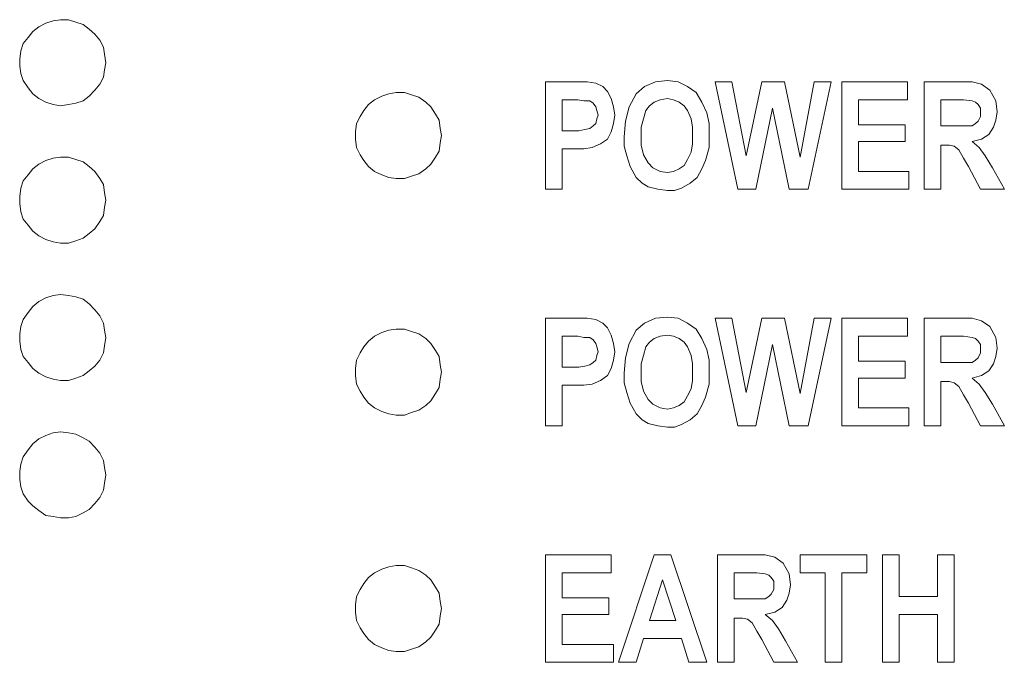
# Model space of a CAD drawing. Extents: x 158 to 434, y 172 to 461.
# Drawn here: x 271 to 287, y 340 to 350 of the extents above; entities that cross this region are included whole.
import ezdxf

# ---------------------------------------------------------------- set-up
doc = ezdxf.new("R2010")
doc.units = 0
doc.header["$MEASUREMENT"] = 0
doc.layers.add('Layer 1', color=7, linetype='Continuous', lineweight=0)

# ---------------------------------------------------------------- blocks, each defined once
blk = doc.blocks.new('Block_2')
at = {"layer": 'Layer 1', "color": 18, "lineweight": 5, "true_color": 0x000000}
for points, knots in [([(272.045, 349.353), (272.045, 349.353), (272.026, 349.489), (272.026, 349.489), (272.026, 349.489), (272.007, 349.605), (272.007, 349.605), (272.007, 349.605), (271.948, 349.721), (271.948, 349.721), (271.948, 349.721), (271.871, 349.818), (271.871, 349.818), (271.871, 349.818), (271.774, 349.896), (271.774, 349.896), (271.774, 349.896), (271.677, 349.973), (271.677, 349.973), (271.677, 349.973), (271.561, 350.012), (271.561, 350.012), (271.561, 350.012), (271.444, 350.051), (271.444, 350.051), (271.444, 350.051), (271.309, 350.051), (271.309, 350.051), (271.309, 350.051), (271.192, 350.031), (271.192, 350.031), (271.192, 350.031), (271.076, 349.993), (271.076, 349.993), (271.076, 349.993), (270.96, 349.935), (270.96, 349.935), (270.96, 349.935), (270.863, 349.857), (270.863, 349.857), (270.863, 349.857), (270.785, 349.76), (270.785, 349.76), (270.785, 349.76), (270.708, 349.663), (270.708, 349.663), (270.708, 349.663), (270.669, 349.547), (270.669, 349.547), (270.669, 349.547), (270.65, 349.411), (270.65, 349.411), (270.65, 349.411), (270.65, 349.295), (270.65, 349.295), (270.65, 349.295), (270.669, 349.179), (270.669, 349.179), (270.669, 349.179), (270.708, 349.062), (270.708, 349.062), (270.708, 349.062), (270.785, 348.946), (270.785, 348.946), (270.785, 348.946), (270.863, 348.849), (270.863, 348.849), (270.863, 348.849), (270.96, 348.771), (270.96, 348.771), (270.96, 348.771), (271.076, 348.713), (271.076, 348.713), (271.076, 348.713), (271.192, 348.674), (271.192, 348.674), (271.192, 348.674), (271.309, 348.655), (271.309, 348.655), (271.309, 348.655), (271.444, 348.674), (271.444, 348.674), (271.444, 348.674), (271.561, 348.694), (271.561, 348.694), (271.561, 348.694), (271.677, 348.733), (271.677, 348.733), (271.677, 348.733), (271.774, 348.81), (271.774, 348.81), (271.774, 348.81), (271.871, 348.907), (271.871, 348.907), (271.871, 348.907), (271.948, 349.004), (271.948, 349.004), (271.948, 349.004), (272.007, 349.12), (272.007, 349.12), (272.007, 349.12), (272.026, 349.237), (272.026, 349.237), (272.026, 349.237), (272.045, 349.353), (272.045, 349.353)], [0, 0, 0, 0, 1, 1, 1, 2, 2, 2, 3, 3, 3, 4, 4, 4, 5, 5, 5, 6, 6, 6, 7, 7, 7, 8, 8, 8, 9, 9, 9, 10, 10, 10, 11, 11, 11, 12, 12, 12, 13, 13, 13, 14, 14, 14, 15, 15, 15, 16, 16, 16, 17, 17, 17, 18, 18, 18, 19, 19, 19, 20, 20, 20, 21, 21, 21, 22, 22, 22, 23, 23, 23, 24, 24, 24, 25, 25, 25, 26, 26, 26, 27, 27, 27, 28, 28, 28, 29, 29, 29, 30, 30, 30, 31, 31, 31, 32, 32, 32, 33, 33, 33, 34, 34, 34, 35, 35, 35, 35]), ([(279.664, 349.043), (279.664, 349.043), (279.858, 349.043), (279.858, 349.043), (279.858, 349.043), (279.994, 349.023), (279.994, 349.023)], [0, 0, 0, 0, 1, 1, 1, 2, 2, 2, 2]), ([(280.459, 348.151), (280.459, 348.151), (280.478, 348.403), (280.478, 348.403), (280.478, 348.403), (280.536, 348.636), (280.536, 348.636), (280.536, 348.636), (280.653, 348.849), (280.653, 348.849), (280.653, 348.849), (280.788, 348.965), (280.788, 348.965), (280.788, 348.965), (280.963, 349.043), (280.963, 349.043), (280.963, 349.043), (281.157, 349.062), (281.157, 349.062)], [0, 0, 0, 0, 1, 1, 1, 2, 2, 2, 3, 3, 3, 4, 4, 4, 5, 5, 5, 6, 6, 6, 6]), ([(281.157, 349.062), (281.157, 349.062), (281.331, 349.043), (281.331, 349.043), (281.331, 349.043), (281.486, 348.965), (281.486, 348.965), (281.486, 348.965), (281.622, 348.868), (281.622, 348.868), (281.622, 348.868), (281.719, 348.713), (281.719, 348.713), (281.719, 348.713), (281.796, 348.539), (281.796, 348.539), (281.796, 348.539), (281.835, 348.364), (281.835, 348.364), (281.835, 348.364), (281.835, 348.17), (281.835, 348.17)], [0, 0, 0, 0, 1, 1, 1, 2, 2, 2, 3, 3, 3, 4, 4, 4, 5, 5, 5, 6, 6, 6, 7, 7, 7, 7]), ([(285.945, 349.043), (285.945, 349.043), (286.1, 349.043), (286.1, 349.043), (286.1, 349.043), (286.255, 349.004), (286.255, 349.004), (286.255, 349.004), (286.391, 348.907), (286.391, 348.907), (286.391, 348.907), (286.488, 348.733), (286.488, 348.733), (286.488, 348.733), (286.507, 348.558), (286.507, 348.558)], [0, 0, 0, 0, 1, 1, 1, 2, 2, 2, 3, 3, 3, 4, 4, 4, 5, 5, 5, 5]), ([(279.994, 349.023), (279.994, 349.023), (280.11, 348.965), (280.11, 348.965), (280.11, 348.965), (280.187, 348.888), (280.187, 348.888), (280.187, 348.888), (280.246, 348.771), (280.246, 348.771), (280.246, 348.771), (280.284, 348.636), (280.284, 348.636), (280.284, 348.636), (280.304, 348.5), (280.304, 348.5)], [0, 0, 0, 0, 1, 1, 1, 2, 2, 2, 3, 3, 3, 4, 4, 4, 5, 5, 5, 5]), ([(277.493, 348.17), (277.493, 348.17), (277.473, 348.287), (277.473, 348.287), (277.473, 348.287), (277.454, 348.422), (277.454, 348.422), (277.454, 348.422), (277.396, 348.519), (277.396, 348.519), (277.396, 348.519), (277.318, 348.636), (277.318, 348.636), (277.318, 348.636), (277.241, 348.713), (277.241, 348.713), (277.241, 348.713), (277.124, 348.791), (277.124, 348.791), (277.124, 348.791), (277.008, 348.83), (277.008, 348.83), (277.008, 348.83), (276.892, 348.868), (276.892, 348.868), (276.892, 348.868), (276.756, 348.868), (276.756, 348.868), (276.756, 348.868), (276.64, 348.849), (276.64, 348.849), (276.64, 348.849), (276.524, 348.81), (276.524, 348.81), (276.524, 348.81), (276.407, 348.752), (276.407, 348.752), (276.407, 348.752), (276.31, 348.674), (276.31, 348.674), (276.31, 348.674), (276.233, 348.578), (276.233, 348.578), (276.233, 348.578), (276.175, 348.481), (276.175, 348.481), (276.175, 348.481), (276.116, 348.364), (276.116, 348.364), (276.116, 348.364), (276.097, 348.229), (276.097, 348.229), (276.097, 348.229), (276.097, 348.112), (276.097, 348.112), (276.097, 348.112), (276.116, 347.977), (276.116, 347.977), (276.116, 347.977), (276.175, 347.86), (276.175, 347.86), (276.175, 347.86), (276.233, 347.763), (276.233, 347.763), (276.233, 347.763), (276.31, 347.666), (276.31, 347.666), (276.31, 347.666), (276.407, 347.589), (276.407, 347.589), (276.407, 347.589), (276.524, 347.531), (276.524, 347.531), (276.524, 347.531), (276.64, 347.492), (276.64, 347.492), (276.64, 347.492), (276.756, 347.473), (276.756, 347.473), (276.756, 347.473), (276.892, 347.473), (276.892, 347.473), (276.892, 347.473), (277.008, 347.511), (277.008, 347.511), (277.008, 347.511), (277.124, 347.55), (277.124, 347.55), (277.124, 347.55), (277.241, 347.628), (277.241, 347.628), (277.241, 347.628), (277.318, 347.705), (277.318, 347.705), (277.318, 347.705), (277.396, 347.822), (277.396, 347.822), (277.396, 347.822), (277.454, 347.918), (277.454, 347.918), (277.454, 347.918), (277.473, 348.054), (277.473, 348.054), (277.473, 348.054), (277.493, 348.17), (277.493, 348.17)], [0, 0, 0, 0, 1, 1, 1, 2, 2, 2, 3, 3, 3, 4, 4, 4, 5, 5, 5, 6, 6, 6, 7, 7, 7, 8, 8, 8, 9, 9, 9, 10, 10, 10, 11, 11, 11, 12, 12, 12, 13, 13, 13, 14, 14, 14, 15, 15, 15, 16, 16, 16, 17, 17, 17, 18, 18, 18, 19, 19, 19, 20, 20, 20, 21, 21, 21, 22, 22, 22, 23, 23, 23, 24, 24, 24, 25, 25, 25, 26, 26, 26, 27, 27, 27, 28, 28, 28, 29, 29, 29, 30, 30, 30, 31, 31, 31, 32, 32, 32, 33, 33, 33, 34, 34, 34, 35, 35, 35, 35]), ([(280.032, 348.5), (280.032, 348.5), (280.013, 348.578), (280.013, 348.578), (280.013, 348.578), (279.994, 348.636), (279.994, 348.636), (279.994, 348.636), (279.955, 348.694), (279.955, 348.694), (279.955, 348.694), (279.897, 348.733), (279.897, 348.733), (279.897, 348.733), (279.8, 348.733), (279.8, 348.733), (279.8, 348.733), (279.703, 348.752), (279.703, 348.752), (279.703, 348.752), (279.625, 348.752), (279.625, 348.752)], [0, 0, 0, 0, 1, 1, 1, 2, 2, 2, 3, 3, 3, 4, 4, 4, 5, 5, 5, 6, 6, 6, 7, 7, 7, 7]), ([(281.157, 348.771), (281.157, 348.771), (281.04, 348.752), (281.04, 348.752), (281.04, 348.752), (280.943, 348.713), (280.943, 348.713), (280.943, 348.713), (280.866, 348.655), (280.866, 348.655), (280.866, 348.655), (280.808, 348.578), (280.808, 348.578), (280.808, 348.578), (280.769, 348.442), (280.769, 348.442), (280.769, 348.442), (280.73, 348.306), (280.73, 348.306), (280.73, 348.306), (280.73, 348.17), (280.73, 348.17)], [0, 0, 0, 0, 1, 1, 1, 2, 2, 2, 3, 3, 3, 4, 4, 4, 5, 5, 5, 6, 6, 6, 7, 7, 7, 7]), ([(281.564, 348.17), (281.564, 348.17), (281.564, 348.306), (281.564, 348.306), (281.564, 348.306), (281.544, 348.442), (281.544, 348.442), (281.544, 348.442), (281.486, 348.578), (281.486, 348.578), (281.486, 348.578), (281.428, 348.655), (281.428, 348.655), (281.428, 348.655), (281.351, 348.713), (281.351, 348.713), (281.351, 348.713), (281.254, 348.752), (281.254, 348.752), (281.254, 348.752), (281.157, 348.771), (281.157, 348.771)], [0, 0, 0, 0, 1, 1, 1, 2, 2, 2, 3, 3, 3, 4, 4, 4, 5, 5, 5, 6, 6, 6, 7, 7, 7, 7]), ([(286.1, 348.733), (286.1, 348.733), (285.964, 348.752), (285.964, 348.752), (285.964, 348.752), (285.848, 348.752), (285.848, 348.752)], [0, 0, 0, 0, 1, 1, 1, 2, 2, 2, 2]), ([(286.236, 348.539), (286.236, 348.539), (286.236, 348.616), (286.236, 348.616), (286.236, 348.616), (286.197, 348.674), (286.197, 348.674), (286.197, 348.674), (286.158, 348.713), (286.158, 348.713), (286.158, 348.713), (286.1, 348.733), (286.1, 348.733)], [0, 0, 0, 0, 1, 1, 1, 2, 2, 2, 3, 3, 3, 4, 4, 4, 4]), ([(286.507, 348.558), (286.507, 348.558), (286.488, 348.422), (286.488, 348.422), (286.488, 348.422), (286.449, 348.306), (286.449, 348.306), (286.449, 348.306), (286.372, 348.19), (286.372, 348.19), (286.372, 348.19), (286.255, 348.112), (286.255, 348.112), (286.255, 348.112), (286.1, 348.074), (286.1, 348.074)], [0, 0, 0, 0, 1, 1, 1, 2, 2, 2, 3, 3, 3, 4, 4, 4, 5, 5, 5, 5]), ([(279.645, 348.248), (279.645, 348.248), (279.722, 348.248), (279.722, 348.248), (279.722, 348.248), (279.819, 348.267), (279.819, 348.267), (279.819, 348.267), (279.897, 348.287), (279.897, 348.287), (279.897, 348.287), (279.955, 348.326), (279.955, 348.326), (279.955, 348.326), (279.994, 348.364), (279.994, 348.364), (279.994, 348.364), (280.013, 348.442), (280.013, 348.442), (280.013, 348.442), (280.032, 348.5), (280.032, 348.5)], [0, 0, 0, 0, 1, 1, 1, 2, 2, 2, 3, 3, 3, 4, 4, 4, 5, 5, 5, 6, 6, 6, 7, 7, 7, 7]), ([(280.304, 348.5), (280.304, 348.5), (280.284, 348.364), (280.284, 348.364), (280.284, 348.364), (280.246, 348.229), (280.246, 348.229), (280.246, 348.229), (280.187, 348.112), (280.187, 348.112), (280.187, 348.112), (280.071, 348.035), (280.071, 348.035), (280.071, 348.035), (279.935, 347.977), (279.935, 347.977), (279.935, 347.977), (279.8, 347.957), (279.8, 347.957), (279.8, 347.957), (279.664, 347.957), (279.664, 347.957)], [0, 0, 0, 0, 1, 1, 1, 2, 2, 2, 3, 3, 3, 4, 4, 4, 5, 5, 5, 6, 6, 6, 7, 7, 7, 7]), ([(285.829, 348.326), (285.829, 348.326), (285.964, 348.326), (285.964, 348.326), (285.964, 348.326), (286.1, 348.326), (286.1, 348.326), (286.1, 348.326), (286.158, 348.364), (286.158, 348.364), (286.158, 348.364), (286.197, 348.403), (286.197, 348.403), (286.197, 348.403), (286.236, 348.481), (286.236, 348.481), (286.236, 348.481), (286.236, 348.539), (286.236, 348.539)], [0, 0, 0, 0, 1, 1, 1, 2, 2, 2, 3, 3, 3, 4, 4, 4, 5, 5, 5, 6, 6, 6, 6]), ([(280.653, 347.492), (280.653, 347.492), (280.556, 347.666), (280.556, 347.666), (280.556, 347.666), (280.498, 347.841), (280.498, 347.841), (280.498, 347.841), (280.459, 347.996), (280.459, 347.996), (280.459, 347.996), (280.459, 348.151), (280.459, 348.151)], [0, 0, 0, 0, 1, 1, 1, 2, 2, 2, 3, 3, 3, 4, 4, 4, 4]), ([(280.73, 348.17), (280.73, 348.17), (280.73, 348.015), (280.73, 348.015), (280.73, 348.015), (280.769, 347.86), (280.769, 347.86), (280.769, 347.86), (280.847, 347.725), (280.847, 347.725), (280.847, 347.725), (280.924, 347.647), (280.924, 347.647), (280.924, 347.647), (281.04, 347.589), (281.04, 347.589), (281.04, 347.589), (281.157, 347.569), (281.157, 347.569)], [0, 0, 0, 0, 1, 1, 1, 2, 2, 2, 3, 3, 3, 4, 4, 4, 5, 5, 5, 6, 6, 6, 6]), ([(281.157, 347.569), (281.157, 347.569), (281.254, 347.589), (281.254, 347.589), (281.254, 347.589), (281.351, 347.628), (281.351, 347.628), (281.351, 347.628), (281.428, 347.686), (281.428, 347.686), (281.428, 347.686), (281.486, 347.783), (281.486, 347.783), (281.486, 347.783), (281.544, 347.899), (281.544, 347.899), (281.544, 347.899), (281.564, 348.035), (281.564, 348.035), (281.564, 348.035), (281.564, 348.17), (281.564, 348.17)], [0, 0, 0, 0, 1, 1, 1, 2, 2, 2, 3, 3, 3, 4, 4, 4, 5, 5, 5, 6, 6, 6, 7, 7, 7, 7]), ([(281.835, 348.17), (281.835, 348.17), (281.835, 347.977), (281.835, 347.977), (281.835, 347.977), (281.777, 347.763), (281.777, 347.763), (281.777, 347.763), (281.719, 347.628), (281.719, 347.628), (281.719, 347.628), (281.641, 347.492), (281.641, 347.492)], [0, 0, 0, 0, 1, 1, 1, 2, 2, 2, 3, 3, 3, 4, 4, 4, 4]), ([(286.1, 348.074), (286.1, 348.074), (286.216, 347.977), (286.216, 347.977), (286.216, 347.977), (286.313, 347.841), (286.313, 347.841), (286.313, 347.841), (286.43, 347.647), (286.43, 347.647)], [0, 0, 0, 0, 1, 1, 1, 2, 2, 2, 3, 3, 3, 3]), ([(286.042, 347.666), (286.042, 347.666), (285.964, 347.802), (285.964, 347.802), (285.964, 347.802), (285.887, 347.938), (285.887, 347.938), (285.887, 347.938), (285.809, 347.996), (285.809, 347.996), (285.809, 347.996), (285.732, 348.015), (285.732, 348.015), (285.732, 348.015), (285.654, 348.015), (285.654, 348.015)], [0, 0, 0, 0, 1, 1, 1, 2, 2, 2, 3, 3, 3, 4, 4, 4, 5, 5, 5, 5]), ([(272.045, 347.124), (272.045, 347.124), (272.026, 347.24), (272.026, 347.24), (272.026, 347.24), (272.007, 347.376), (272.007, 347.376), (272.007, 347.376), (271.948, 347.473), (271.948, 347.473), (271.948, 347.473), (271.871, 347.589), (271.871, 347.589), (271.871, 347.589), (271.774, 347.666), (271.774, 347.666), (271.774, 347.666), (271.677, 347.744), (271.677, 347.744), (271.677, 347.744), (271.561, 347.783), (271.561, 347.783), (271.561, 347.783), (271.444, 347.822), (271.444, 347.822), (271.444, 347.822), (271.309, 347.822), (271.309, 347.822), (271.309, 347.822), (271.192, 347.802), (271.192, 347.802), (271.192, 347.802), (271.076, 347.763), (271.076, 347.763), (271.076, 347.763), (270.96, 347.705), (270.96, 347.705), (270.96, 347.705), (270.863, 347.628), (270.863, 347.628), (270.863, 347.628), (270.785, 347.531), (270.785, 347.531), (270.785, 347.531), (270.708, 347.434), (270.708, 347.434), (270.708, 347.434), (270.669, 347.317), (270.669, 347.317), (270.669, 347.317), (270.65, 347.182), (270.65, 347.182), (270.65, 347.182), (270.65, 347.065), (270.65, 347.065), (270.65, 347.065), (270.669, 346.93), (270.669, 346.93), (270.669, 346.93), (270.708, 346.813), (270.708, 346.813), (270.708, 346.813), (270.785, 346.717), (270.785, 346.717), (270.785, 346.717), (270.863, 346.62), (270.863, 346.62), (270.863, 346.62), (270.96, 346.542), (270.96, 346.542), (270.96, 346.542), (271.076, 346.484), (271.076, 346.484), (271.076, 346.484), (271.192, 346.445), (271.192, 346.445), (271.192, 346.445), (271.309, 346.426), (271.309, 346.426), (271.309, 346.426), (271.444, 346.426), (271.444, 346.426), (271.444, 346.426), (271.561, 346.464), (271.561, 346.464), (271.561, 346.464), (271.677, 346.503), (271.677, 346.503), (271.677, 346.503), (271.774, 346.581), (271.774, 346.581), (271.774, 346.581), (271.871, 346.658), (271.871, 346.658), (271.871, 346.658), (271.948, 346.775), (271.948, 346.775), (271.948, 346.775), (272.007, 346.872), (272.007, 346.872), (272.007, 346.872), (272.026, 347.007), (272.026, 347.007), (272.026, 347.007), (272.045, 347.124), (272.045, 347.124)], [0, 0, 0, 0, 1, 1, 1, 2, 2, 2, 3, 3, 3, 4, 4, 4, 5, 5, 5, 6, 6, 6, 7, 7, 7, 8, 8, 8, 9, 9, 9, 10, 10, 10, 11, 11, 11, 12, 12, 12, 13, 13, 13, 14, 14, 14, 15, 15, 15, 16, 16, 16, 17, 17, 17, 18, 18, 18, 19, 19, 19, 20, 20, 20, 21, 21, 21, 22, 22, 22, 23, 23, 23, 24, 24, 24, 25, 25, 25, 26, 26, 26, 27, 27, 27, 28, 28, 28, 29, 29, 29, 30, 30, 30, 31, 31, 31, 32, 32, 32, 33, 33, 33, 34, 34, 34, 35, 35, 35, 35]), ([(281.157, 347.279), (281.157, 347.279), (281.002, 347.298), (281.002, 347.298), (281.002, 347.298), (280.847, 347.337), (280.847, 347.337), (280.847, 347.337), (280.75, 347.395), (280.75, 347.395), (280.75, 347.395), (280.653, 347.492), (280.653, 347.492)], [0, 0, 0, 0, 1, 1, 1, 2, 2, 2, 3, 3, 3, 4, 4, 4, 4]), ([(281.641, 347.492), (281.641, 347.492), (281.525, 347.395), (281.525, 347.395), (281.525, 347.395), (281.389, 347.317), (281.389, 347.317), (281.389, 347.317), (281.273, 347.279), (281.273, 347.279), (281.273, 347.279), (281.157, 347.279), (281.157, 347.279)], [0, 0, 0, 0, 1, 1, 1, 2, 2, 2, 3, 3, 3, 4, 4, 4, 4]), ([(272.045, 344.894), (272.045, 344.894), (272.026, 345.011), (272.026, 345.011), (272.026, 345.011), (272.007, 345.127), (272.007, 345.127), (272.007, 345.127), (271.948, 345.243), (271.948, 345.243), (271.948, 345.243), (271.871, 345.34), (271.871, 345.34), (271.871, 345.34), (271.774, 345.437), (271.774, 345.437), (271.774, 345.437), (271.677, 345.515), (271.677, 345.515), (271.677, 345.515), (271.561, 345.553), (271.561, 345.553), (271.561, 345.553), (271.444, 345.573), (271.444, 345.573), (271.444, 345.573), (271.309, 345.592), (271.309, 345.592), (271.309, 345.592), (271.192, 345.573), (271.192, 345.573), (271.192, 345.573), (271.076, 345.534), (271.076, 345.534), (271.076, 345.534), (270.96, 345.476), (270.96, 345.476), (270.96, 345.476), (270.863, 345.398), (270.863, 345.398), (270.863, 345.398), (270.785, 345.301), (270.785, 345.301), (270.785, 345.301), (270.708, 345.185), (270.708, 345.185), (270.708, 345.185), (270.669, 345.069), (270.669, 345.069), (270.669, 345.069), (270.65, 344.952), (270.65, 344.952), (270.65, 344.952), (270.65, 344.836), (270.65, 344.836), (270.65, 344.836), (270.669, 344.7), (270.669, 344.7), (270.669, 344.7), (270.708, 344.584), (270.708, 344.584), (270.708, 344.584), (270.785, 344.487), (270.785, 344.487), (270.785, 344.487), (270.863, 344.39), (270.863, 344.39), (270.863, 344.39), (270.96, 344.313), (270.96, 344.313), (270.96, 344.313), (271.076, 344.255), (271.076, 344.255), (271.076, 344.255), (271.192, 344.216), (271.192, 344.216), (271.192, 344.216), (271.309, 344.196), (271.309, 344.196), (271.309, 344.196), (271.444, 344.196), (271.444, 344.196), (271.444, 344.196), (271.561, 344.235), (271.561, 344.235), (271.561, 344.235), (271.677, 344.274), (271.677, 344.274), (271.677, 344.274), (271.774, 344.351), (271.774, 344.351), (271.774, 344.351), (271.871, 344.429), (271.871, 344.429), (271.871, 344.429), (271.948, 344.526), (271.948, 344.526), (271.948, 344.526), (272.007, 344.642), (272.007, 344.642), (272.007, 344.642), (272.026, 344.759), (272.026, 344.759), (272.026, 344.759), (272.045, 344.894), (272.045, 344.894)], [0, 0, 0, 0, 1, 1, 1, 2, 2, 2, 3, 3, 3, 4, 4, 4, 5, 5, 5, 6, 6, 6, 7, 7, 7, 8, 8, 8, 9, 9, 9, 10, 10, 10, 11, 11, 11, 12, 12, 12, 13, 13, 13, 14, 14, 14, 15, 15, 15, 16, 16, 16, 17, 17, 17, 18, 18, 18, 19, 19, 19, 20, 20, 20, 21, 21, 21, 22, 22, 22, 23, 23, 23, 24, 24, 24, 25, 25, 25, 26, 26, 26, 27, 27, 27, 28, 28, 28, 29, 29, 29, 30, 30, 30, 31, 31, 31, 32, 32, 32, 33, 33, 33, 34, 34, 34, 35, 35, 35, 35]), ([(279.664, 345.204), (279.664, 345.204), (279.858, 345.204), (279.858, 345.204), (279.858, 345.204), (279.994, 345.185), (279.994, 345.185)], [0, 0, 0, 0, 1, 1, 1, 2, 2, 2, 2]), ([(280.459, 344.313), (280.459, 344.313), (280.478, 344.565), (280.478, 344.565), (280.478, 344.565), (280.536, 344.797), (280.536, 344.797), (280.536, 344.797), (280.653, 345.011), (280.653, 345.011), (280.653, 345.011), (280.788, 345.127), (280.788, 345.127), (280.788, 345.127), (280.963, 345.204), (280.963, 345.204), (280.963, 345.204), (281.157, 345.224), (281.157, 345.224)], [0, 0, 0, 0, 1, 1, 1, 2, 2, 2, 3, 3, 3, 4, 4, 4, 5, 5, 5, 6, 6, 6, 6]), ([(281.157, 345.224), (281.157, 345.224), (281.331, 345.204), (281.331, 345.204), (281.331, 345.204), (281.486, 345.127), (281.486, 345.127), (281.486, 345.127), (281.622, 345.03), (281.622, 345.03), (281.622, 345.03), (281.719, 344.875), (281.719, 344.875), (281.719, 344.875), (281.796, 344.7), (281.796, 344.7), (281.796, 344.7), (281.835, 344.526), (281.835, 344.526), (281.835, 344.526), (281.835, 344.332), (281.835, 344.332)], [0, 0, 0, 0, 1, 1, 1, 2, 2, 2, 3, 3, 3, 4, 4, 4, 5, 5, 5, 6, 6, 6, 7, 7, 7, 7]), ([(285.945, 345.204), (285.945, 345.204), (286.1, 345.204), (286.1, 345.204), (286.1, 345.204), (286.255, 345.166), (286.255, 345.166), (286.255, 345.166), (286.391, 345.069), (286.391, 345.069), (286.391, 345.069), (286.488, 344.894), (286.488, 344.894), (286.488, 344.894), (286.507, 344.72), (286.507, 344.72)], [0, 0, 0, 0, 1, 1, 1, 2, 2, 2, 3, 3, 3, 4, 4, 4, 5, 5, 5, 5]), ([(279.994, 345.185), (279.994, 345.185), (280.11, 345.127), (280.11, 345.127), (280.11, 345.127), (280.187, 345.049), (280.187, 345.049), (280.187, 345.049), (280.246, 344.933), (280.246, 344.933), (280.246, 344.933), (280.284, 344.797), (280.284, 344.797), (280.284, 344.797), (280.304, 344.662), (280.304, 344.662)], [0, 0, 0, 0, 1, 1, 1, 2, 2, 2, 3, 3, 3, 4, 4, 4, 5, 5, 5, 5]), ([(277.493, 344.332), (277.493, 344.332), (277.473, 344.448), (277.473, 344.448), (277.473, 344.448), (277.454, 344.584), (277.454, 344.584), (277.454, 344.584), (277.396, 344.681), (277.396, 344.681), (277.396, 344.681), (277.318, 344.797), (277.318, 344.797), (277.318, 344.797), (277.241, 344.875), (277.241, 344.875), (277.241, 344.875), (277.124, 344.952), (277.124, 344.952), (277.124, 344.952), (277.008, 344.991), (277.008, 344.991), (277.008, 344.991), (276.892, 345.03), (276.892, 345.03), (276.892, 345.03), (276.756, 345.03), (276.756, 345.03), (276.756, 345.03), (276.64, 345.011), (276.64, 345.011), (276.64, 345.011), (276.524, 344.972), (276.524, 344.972), (276.524, 344.972), (276.407, 344.914), (276.407, 344.914), (276.407, 344.914), (276.31, 344.836), (276.31, 344.836), (276.31, 344.836), (276.233, 344.739), (276.233, 344.739), (276.233, 344.739), (276.175, 344.642), (276.175, 344.642), (276.175, 344.642), (276.116, 344.526), (276.116, 344.526), (276.116, 344.526), (276.097, 344.39), (276.097, 344.39), (276.097, 344.39), (276.097, 344.274), (276.097, 344.274), (276.097, 344.274), (276.116, 344.138), (276.116, 344.138), (276.116, 344.138), (276.175, 344.022), (276.175, 344.022), (276.175, 344.022), (276.233, 343.925), (276.233, 343.925), (276.233, 343.925), (276.31, 343.828), (276.31, 343.828), (276.31, 343.828), (276.407, 343.75), (276.407, 343.75), (276.407, 343.75), (276.524, 343.692), (276.524, 343.692), (276.524, 343.692), (276.64, 343.654), (276.64, 343.654), (276.64, 343.654), (276.756, 343.634), (276.756, 343.634), (276.756, 343.634), (276.892, 343.634), (276.892, 343.634), (276.892, 343.634), (277.008, 343.673), (277.008, 343.673), (277.008, 343.673), (277.124, 343.712), (277.124, 343.712), (277.124, 343.712), (277.241, 343.789), (277.241, 343.789), (277.241, 343.789), (277.318, 343.867), (277.318, 343.867), (277.318, 343.867), (277.396, 343.983), (277.396, 343.983), (277.396, 343.983), (277.454, 344.08), (277.454, 344.08), (277.454, 344.08), (277.473, 344.216), (277.473, 344.216), (277.473, 344.216), (277.493, 344.332), (277.493, 344.332)], [0, 0, 0, 0, 1, 1, 1, 2, 2, 2, 3, 3, 3, 4, 4, 4, 5, 5, 5, 6, 6, 6, 7, 7, 7, 8, 8, 8, 9, 9, 9, 10, 10, 10, 11, 11, 11, 12, 12, 12, 13, 13, 13, 14, 14, 14, 15, 15, 15, 16, 16, 16, 17, 17, 17, 18, 18, 18, 19, 19, 19, 20, 20, 20, 21, 21, 21, 22, 22, 22, 23, 23, 23, 24, 24, 24, 25, 25, 25, 26, 26, 26, 27, 27, 27, 28, 28, 28, 29, 29, 29, 30, 30, 30, 31, 31, 31, 32, 32, 32, 33, 33, 33, 34, 34, 34, 35, 35, 35, 35]), ([(280.032, 344.662), (280.032, 344.662), (280.013, 344.739), (280.013, 344.739), (280.013, 344.739), (279.994, 344.797), (279.994, 344.797), (279.994, 344.797), (279.955, 344.855), (279.955, 344.855), (279.955, 344.855), (279.897, 344.894), (279.897, 344.894), (279.897, 344.894), (279.8, 344.894), (279.8, 344.894), (279.8, 344.894), (279.703, 344.914), (279.703, 344.914), (279.703, 344.914), (279.625, 344.914), (279.625, 344.914)], [0, 0, 0, 0, 1, 1, 1, 2, 2, 2, 3, 3, 3, 4, 4, 4, 5, 5, 5, 6, 6, 6, 7, 7, 7, 7]), ([(281.157, 344.933), (281.157, 344.933), (281.04, 344.914), (281.04, 344.914), (281.04, 344.914), (280.943, 344.875), (280.943, 344.875), (280.943, 344.875), (280.866, 344.817), (280.866, 344.817), (280.866, 344.817), (280.808, 344.739), (280.808, 344.739), (280.808, 344.739), (280.769, 344.603), (280.769, 344.603), (280.769, 344.603), (280.73, 344.468), (280.73, 344.468), (280.73, 344.468), (280.73, 344.332), (280.73, 344.332)], [0, 0, 0, 0, 1, 1, 1, 2, 2, 2, 3, 3, 3, 4, 4, 4, 5, 5, 5, 6, 6, 6, 7, 7, 7, 7]), ([(281.564, 344.332), (281.564, 344.332), (281.564, 344.468), (281.564, 344.468), (281.564, 344.468), (281.544, 344.603), (281.544, 344.603), (281.544, 344.603), (281.486, 344.739), (281.486, 344.739), (281.486, 344.739), (281.428, 344.817), (281.428, 344.817), (281.428, 344.817), (281.351, 344.875), (281.351, 344.875), (281.351, 344.875), (281.254, 344.914), (281.254, 344.914), (281.254, 344.914), (281.157, 344.933), (281.157, 344.933)], [0, 0, 0, 0, 1, 1, 1, 2, 2, 2, 3, 3, 3, 4, 4, 4, 5, 5, 5, 6, 6, 6, 7, 7, 7, 7]), ([(286.1, 344.894), (286.1, 344.894), (285.964, 344.914), (285.964, 344.914), (285.964, 344.914), (285.848, 344.914), (285.848, 344.914)], [0, 0, 0, 0, 1, 1, 1, 2, 2, 2, 2]), ([(286.236, 344.7), (286.236, 344.7), (286.236, 344.778), (286.236, 344.778), (286.236, 344.778), (286.197, 344.836), (286.197, 344.836), (286.197, 344.836), (286.158, 344.875), (286.158, 344.875), (286.158, 344.875), (286.1, 344.894), (286.1, 344.894)], [0, 0, 0, 0, 1, 1, 1, 2, 2, 2, 3, 3, 3, 4, 4, 4, 4]), ([(286.507, 344.72), (286.507, 344.72), (286.488, 344.584), (286.488, 344.584), (286.488, 344.584), (286.449, 344.468), (286.449, 344.468), (286.449, 344.468), (286.372, 344.351), (286.372, 344.351), (286.372, 344.351), (286.255, 344.274), (286.255, 344.274), (286.255, 344.274), (286.1, 344.235), (286.1, 344.235)], [0, 0, 0, 0, 1, 1, 1, 2, 2, 2, 3, 3, 3, 4, 4, 4, 5, 5, 5, 5]), ([(279.645, 344.41), (279.645, 344.41), (279.722, 344.41), (279.722, 344.41), (279.722, 344.41), (279.819, 344.429), (279.819, 344.429), (279.819, 344.429), (279.897, 344.448), (279.897, 344.448), (279.897, 344.448), (279.955, 344.487), (279.955, 344.487), (279.955, 344.487), (279.994, 344.526), (279.994, 344.526), (279.994, 344.526), (280.013, 344.603), (280.013, 344.603), (280.013, 344.603), (280.032, 344.662), (280.032, 344.662)], [0, 0, 0, 0, 1, 1, 1, 2, 2, 2, 3, 3, 3, 4, 4, 4, 5, 5, 5, 6, 6, 6, 7, 7, 7, 7]), ([(280.304, 344.662), (280.304, 344.662), (280.284, 344.526), (280.284, 344.526), (280.284, 344.526), (280.246, 344.39), (280.246, 344.39), (280.246, 344.39), (280.187, 344.274), (280.187, 344.274), (280.187, 344.274), (280.071, 344.196), (280.071, 344.196), (280.071, 344.196), (279.935, 344.138), (279.935, 344.138), (279.935, 344.138), (279.8, 344.119), (279.8, 344.119), (279.8, 344.119), (279.664, 344.119), (279.664, 344.119)], [0, 0, 0, 0, 1, 1, 1, 2, 2, 2, 3, 3, 3, 4, 4, 4, 5, 5, 5, 6, 6, 6, 7, 7, 7, 7]), ([(285.829, 344.487), (285.829, 344.487), (285.964, 344.487), (285.964, 344.487), (285.964, 344.487), (286.1, 344.487), (286.1, 344.487), (286.1, 344.487), (286.158, 344.526), (286.158, 344.526), (286.158, 344.526), (286.197, 344.565), (286.197, 344.565), (286.197, 344.565), (286.236, 344.642), (286.236, 344.642), (286.236, 344.642), (286.236, 344.7), (286.236, 344.7)], [0, 0, 0, 0, 1, 1, 1, 2, 2, 2, 3, 3, 3, 4, 4, 4, 5, 5, 5, 6, 6, 6, 6]), ([(280.653, 343.654), (280.653, 343.654), (280.556, 343.828), (280.556, 343.828), (280.556, 343.828), (280.498, 344.002), (280.498, 344.002), (280.498, 344.002), (280.459, 344.158), (280.459, 344.158), (280.459, 344.158), (280.459, 344.313), (280.459, 344.313)], [0, 0, 0, 0, 1, 1, 1, 2, 2, 2, 3, 3, 3, 4, 4, 4, 4]), ([(280.73, 344.332), (280.73, 344.332), (280.73, 344.177), (280.73, 344.177), (280.73, 344.177), (280.769, 344.022), (280.769, 344.022), (280.769, 344.022), (280.847, 343.886), (280.847, 343.886), (280.847, 343.886), (280.924, 343.809), (280.924, 343.809), (280.924, 343.809), (281.04, 343.75), (281.04, 343.75), (281.04, 343.75), (281.157, 343.731), (281.157, 343.731)], [0, 0, 0, 0, 1, 1, 1, 2, 2, 2, 3, 3, 3, 4, 4, 4, 5, 5, 5, 6, 6, 6, 6]), ([(281.157, 343.731), (281.157, 343.731), (281.254, 343.75), (281.254, 343.75), (281.254, 343.75), (281.351, 343.789), (281.351, 343.789), (281.351, 343.789), (281.428, 343.847), (281.428, 343.847), (281.428, 343.847), (281.486, 343.944), (281.486, 343.944), (281.486, 343.944), (281.544, 344.061), (281.544, 344.061), (281.544, 344.061), (281.564, 344.196), (281.564, 344.196), (281.564, 344.196), (281.564, 344.332), (281.564, 344.332)], [0, 0, 0, 0, 1, 1, 1, 2, 2, 2, 3, 3, 3, 4, 4, 4, 5, 5, 5, 6, 6, 6, 7, 7, 7, 7]), ([(281.835, 344.332), (281.835, 344.332), (281.835, 344.138), (281.835, 344.138), (281.835, 344.138), (281.777, 343.925), (281.777, 343.925), (281.777, 343.925), (281.719, 343.789), (281.719, 343.789), (281.719, 343.789), (281.641, 343.654), (281.641, 343.654)], [0, 0, 0, 0, 1, 1, 1, 2, 2, 2, 3, 3, 3, 4, 4, 4, 4]), ([(286.042, 343.828), (286.042, 343.828), (285.964, 343.964), (285.964, 343.964), (285.964, 343.964), (285.887, 344.099), (285.887, 344.099), (285.887, 344.099), (285.809, 344.158), (285.809, 344.158), (285.809, 344.158), (285.732, 344.177), (285.732, 344.177), (285.732, 344.177), (285.654, 344.177), (285.654, 344.177)], [0, 0, 0, 0, 1, 1, 1, 2, 2, 2, 3, 3, 3, 4, 4, 4, 5, 5, 5, 5]), ([(286.1, 344.235), (286.1, 344.235), (286.216, 344.138), (286.216, 344.138), (286.216, 344.138), (286.313, 344.002), (286.313, 344.002), (286.313, 344.002), (286.43, 343.809), (286.43, 343.809)], [0, 0, 0, 0, 1, 1, 1, 2, 2, 2, 3, 3, 3, 3]), ([(281.157, 343.44), (281.157, 343.44), (281.002, 343.46), (281.002, 343.46), (281.002, 343.46), (280.847, 343.498), (280.847, 343.498), (280.847, 343.498), (280.75, 343.557), (280.75, 343.557), (280.75, 343.557), (280.653, 343.654), (280.653, 343.654)], [0, 0, 0, 0, 1, 1, 1, 2, 2, 2, 3, 3, 3, 4, 4, 4, 4]), ([(281.641, 343.654), (281.641, 343.654), (281.525, 343.557), (281.525, 343.557), (281.525, 343.557), (281.389, 343.479), (281.389, 343.479), (281.389, 343.479), (281.273, 343.44), (281.273, 343.44), (281.273, 343.44), (281.157, 343.44), (281.157, 343.44)], [0, 0, 0, 0, 1, 1, 1, 2, 2, 2, 3, 3, 3, 4, 4, 4, 4]), ([(272.045, 342.665), (272.045, 342.665), (272.026, 342.781), (272.026, 342.781), (272.026, 342.781), (272.007, 342.897), (272.007, 342.897), (272.007, 342.897), (271.948, 343.014), (271.948, 343.014), (271.948, 343.014), (271.871, 343.111), (271.871, 343.111), (271.871, 343.111), (271.774, 343.208), (271.774, 343.208), (271.774, 343.208), (271.677, 343.266), (271.677, 343.266), (271.677, 343.266), (271.561, 343.324), (271.561, 343.324), (271.561, 343.324), (271.444, 343.343), (271.444, 343.343), (271.444, 343.343), (271.309, 343.363), (271.309, 343.363), (271.309, 343.363), (271.192, 343.343), (271.192, 343.343), (271.192, 343.343), (271.076, 343.305), (271.076, 343.305), (271.076, 343.305), (270.96, 343.246), (270.96, 343.246), (270.96, 343.246), (270.863, 343.169), (270.863, 343.169), (270.863, 343.169), (270.785, 343.072), (270.785, 343.072), (270.785, 343.072), (270.708, 342.956), (270.708, 342.956), (270.708, 342.956), (270.669, 342.839), (270.669, 342.839), (270.669, 342.839), (270.65, 342.723), (270.65, 342.723), (270.65, 342.723), (270.65, 342.587), (270.65, 342.587), (270.65, 342.587), (270.669, 342.471), (270.669, 342.471), (270.669, 342.471), (270.708, 342.355), (270.708, 342.355), (270.708, 342.355), (270.785, 342.238), (270.785, 342.238), (270.785, 342.238), (270.863, 342.161), (270.863, 342.161), (270.863, 342.161), (270.96, 342.083), (270.96, 342.083), (270.96, 342.083), (271.076, 342.006), (271.076, 342.006), (271.076, 342.006), (271.192, 341.986), (271.192, 341.986), (271.192, 341.986), (271.309, 341.967), (271.309, 341.967), (271.309, 341.967), (271.444, 341.967), (271.444, 341.967), (271.444, 341.967), (271.561, 341.986), (271.561, 341.986), (271.561, 341.986), (271.677, 342.045), (271.677, 342.045), (271.677, 342.045), (271.774, 342.103), (271.774, 342.103), (271.774, 342.103), (271.871, 342.2), (271.871, 342.2), (271.871, 342.2), (271.948, 342.297), (271.948, 342.297), (271.948, 342.297), (272.007, 342.413), (272.007, 342.413), (272.007, 342.413), (272.026, 342.529), (272.026, 342.529), (272.026, 342.529), (272.045, 342.665), (272.045, 342.665)], [0, 0, 0, 0, 1, 1, 1, 2, 2, 2, 3, 3, 3, 4, 4, 4, 5, 5, 5, 6, 6, 6, 7, 7, 7, 8, 8, 8, 9, 9, 9, 10, 10, 10, 11, 11, 11, 12, 12, 12, 13, 13, 13, 14, 14, 14, 15, 15, 15, 16, 16, 16, 17, 17, 17, 18, 18, 18, 19, 19, 19, 20, 20, 20, 21, 21, 21, 22, 22, 22, 23, 23, 23, 24, 24, 24, 25, 25, 25, 26, 26, 26, 27, 27, 27, 28, 28, 28, 29, 29, 29, 30, 30, 30, 31, 31, 31, 32, 32, 32, 33, 33, 33, 34, 34, 34, 35, 35, 35, 35]), ([(282.591, 341.366), (282.591, 341.366), (282.746, 341.366), (282.746, 341.366), (282.746, 341.366), (282.901, 341.327), (282.901, 341.327), (282.901, 341.327), (283.037, 341.23), (283.037, 341.23), (283.037, 341.23), (283.134, 341.056), (283.134, 341.056), (283.134, 341.056), (283.153, 340.881), (283.153, 340.881)], [0, 0, 0, 0, 1, 1, 1, 2, 2, 2, 3, 3, 3, 4, 4, 4, 5, 5, 5, 5]), ([(277.493, 340.494), (277.493, 340.494), (277.473, 340.61), (277.473, 340.61), (277.473, 340.61), (277.454, 340.746), (277.454, 340.746), (277.454, 340.746), (277.396, 340.843), (277.396, 340.843), (277.396, 340.843), (277.318, 340.959), (277.318, 340.959), (277.318, 340.959), (277.241, 341.036), (277.241, 341.036), (277.241, 341.036), (277.124, 341.114), (277.124, 341.114), (277.124, 341.114), (277.008, 341.153), (277.008, 341.153), (277.008, 341.153), (276.892, 341.192), (276.892, 341.192), (276.892, 341.192), (276.756, 341.192), (276.756, 341.192), (276.756, 341.192), (276.64, 341.172), (276.64, 341.172), (276.64, 341.172), (276.524, 341.133), (276.524, 341.133), (276.524, 341.133), (276.407, 341.075), (276.407, 341.075), (276.407, 341.075), (276.31, 340.998), (276.31, 340.998), (276.31, 340.998), (276.233, 340.901), (276.233, 340.901), (276.233, 340.901), (276.175, 340.804), (276.175, 340.804), (276.175, 340.804), (276.116, 340.687), (276.116, 340.687), (276.116, 340.687), (276.097, 340.552), (276.097, 340.552), (276.097, 340.552), (276.097, 340.435), (276.097, 340.435), (276.097, 340.435), (276.116, 340.3), (276.116, 340.3), (276.116, 340.3), (276.175, 340.183), (276.175, 340.183), (276.175, 340.183), (276.233, 340.087), (276.233, 340.087), (276.233, 340.087), (276.31, 339.99), (276.31, 339.99), (276.31, 339.99), (276.407, 339.912), (276.407, 339.912), (276.407, 339.912), (276.524, 339.854), (276.524, 339.854), (276.524, 339.854), (276.64, 339.815), (276.64, 339.815), (276.64, 339.815), (276.756, 339.796), (276.756, 339.796), (276.756, 339.796), (276.892, 339.796), (276.892, 339.796), (276.892, 339.796), (277.008, 339.835), (277.008, 339.835), (277.008, 339.835), (277.124, 339.873), (277.124, 339.873), (277.124, 339.873), (277.241, 339.951), (277.241, 339.951), (277.241, 339.951), (277.318, 340.028), (277.318, 340.028), (277.318, 340.028), (277.396, 340.145), (277.396, 340.145), (277.396, 340.145), (277.454, 340.242), (277.454, 340.242), (277.454, 340.242), (277.473, 340.377), (277.473, 340.377), (277.473, 340.377), (277.493, 340.494), (277.493, 340.494)], [0, 0, 0, 0, 1, 1, 1, 2, 2, 2, 3, 3, 3, 4, 4, 4, 5, 5, 5, 6, 6, 6, 7, 7, 7, 8, 8, 8, 9, 9, 9, 10, 10, 10, 11, 11, 11, 12, 12, 12, 13, 13, 13, 14, 14, 14, 15, 15, 15, 16, 16, 16, 17, 17, 17, 18, 18, 18, 19, 19, 19, 20, 20, 20, 21, 21, 21, 22, 22, 22, 23, 23, 23, 24, 24, 24, 25, 25, 25, 26, 26, 26, 27, 27, 27, 28, 28, 28, 29, 29, 29, 30, 30, 30, 31, 31, 31, 32, 32, 32, 33, 33, 33, 34, 34, 34, 35, 35, 35, 35]), ([(282.746, 341.056), (282.746, 341.056), (282.611, 341.075), (282.611, 341.075), (282.611, 341.075), (282.494, 341.075), (282.494, 341.075)], [0, 0, 0, 0, 1, 1, 1, 2, 2, 2, 2]), ([(282.882, 340.862), (282.882, 340.862), (282.882, 340.94), (282.882, 340.94), (282.882, 340.94), (282.843, 340.998), (282.843, 340.998), (282.843, 340.998), (282.805, 341.036), (282.805, 341.036), (282.805, 341.036), (282.746, 341.056), (282.746, 341.056)], [0, 0, 0, 0, 1, 1, 1, 2, 2, 2, 3, 3, 3, 4, 4, 4, 4]), ([(282.475, 340.649), (282.475, 340.649), (282.611, 340.649), (282.611, 340.649), (282.611, 340.649), (282.746, 340.649), (282.746, 340.649), (282.746, 340.649), (282.805, 340.687), (282.805, 340.687), (282.805, 340.687), (282.843, 340.726), (282.843, 340.726), (282.843, 340.726), (282.882, 340.804), (282.882, 340.804), (282.882, 340.804), (282.882, 340.862), (282.882, 340.862)], [0, 0, 0, 0, 1, 1, 1, 2, 2, 2, 3, 3, 3, 4, 4, 4, 5, 5, 5, 6, 6, 6, 6]), ([(283.153, 340.881), (283.153, 340.881), (283.134, 340.746), (283.134, 340.746), (283.134, 340.746), (283.095, 340.629), (283.095, 340.629), (283.095, 340.629), (283.018, 340.513), (283.018, 340.513), (283.018, 340.513), (282.901, 340.435), (282.901, 340.435), (282.901, 340.435), (282.746, 340.397), (282.746, 340.397)], [0, 0, 0, 0, 1, 1, 1, 2, 2, 2, 3, 3, 3, 4, 4, 4, 5, 5, 5, 5]), ([(282.688, 339.99), (282.688, 339.99), (282.611, 340.125), (282.611, 340.125), (282.611, 340.125), (282.533, 340.261), (282.533, 340.261), (282.533, 340.261), (282.456, 340.319), (282.456, 340.319), (282.456, 340.319), (282.378, 340.339), (282.378, 340.339), (282.378, 340.339), (282.301, 340.339), (282.301, 340.339)], [0, 0, 0, 0, 1, 1, 1, 2, 2, 2, 3, 3, 3, 4, 4, 4, 5, 5, 5, 5]), ([(282.746, 340.397), (282.746, 340.397), (282.863, 340.3), (282.863, 340.3), (282.863, 340.3), (282.96, 340.164), (282.96, 340.164), (282.96, 340.164), (283.076, 339.97), (283.076, 339.97)], [0, 0, 0, 0, 1, 1, 1, 2, 2, 2, 3, 3, 3, 3])]:
    blk.add_open_spline(points, degree=3, knots=knots, dxfattribs=at)
for points in [[(279.179, 347.298), (279.179, 347.298), (279.179, 349.043), (279.179, 349.043)], [(279.179, 349.043), (279.179, 349.043), (279.664, 349.043), (279.664, 349.043)], [(282.301, 347.298), (282.301, 347.298), (281.932, 349.043), (281.932, 349.043)], [(281.932, 349.043), (281.932, 349.043), (282.204, 349.043), (282.204, 349.043)], [(282.204, 349.043), (282.204, 349.043), (282.436, 347.841), (282.436, 347.841)], [(282.436, 347.841), (282.436, 347.841), (282.688, 349.043), (282.688, 349.043)], [(282.688, 349.043), (282.688, 349.043), (283.057, 349.043), (283.057, 349.043)], [(283.057, 349.043), (283.057, 349.043), (283.309, 347.822), (283.309, 347.822)], [(283.309, 347.822), (283.309, 347.822), (283.541, 349.043), (283.541, 349.043)], [(283.813, 349.043), (283.813, 349.043), (283.444, 347.298), (283.444, 347.298)], [(283.541, 349.043), (283.541, 349.043), (283.813, 349.043), (283.813, 349.043)], [(283.987, 347.298), (283.987, 347.298), (283.987, 349.043), (283.987, 349.043)], [(283.987, 349.043), (283.987, 349.043), (285.053, 349.043), (285.053, 349.043)], [(285.053, 349.043), (285.053, 349.043), (285.053, 348.752), (285.053, 348.752)], [(285.325, 347.298), (285.325, 347.298), (285.325, 349.043), (285.325, 349.043)], [(285.325, 349.043), (285.325, 349.043), (285.945, 349.043), (285.945, 349.043)], [(279.625, 348.752), (279.625, 348.752), (279.451, 348.752), (279.451, 348.752)], [(279.451, 348.752), (279.451, 348.752), (279.451, 348.248), (279.451, 348.248)], [(285.053, 348.752), (285.053, 348.752), (284.258, 348.752), (284.258, 348.752)], [(284.258, 348.752), (284.258, 348.752), (284.258, 348.345), (284.258, 348.345)], [(285.848, 348.752), (285.848, 348.752), (285.596, 348.752), (285.596, 348.752)], [(285.596, 348.752), (285.596, 348.752), (285.596, 348.326), (285.596, 348.326)], [(282.863, 348.616), (282.863, 348.616), (282.591, 347.298), (282.591, 347.298)], [(283.134, 347.298), (283.134, 347.298), (282.863, 348.616), (282.863, 348.616)], [(279.451, 348.248), (279.451, 348.248), (279.645, 348.248), (279.645, 348.248)], [(284.258, 348.345), (284.258, 348.345), (285.015, 348.345), (285.015, 348.345)], [(285.015, 348.345), (285.015, 348.345), (285.015, 348.074), (285.015, 348.074)], [(285.596, 348.326), (285.596, 348.326), (285.829, 348.326), (285.829, 348.326)], [(285.015, 348.074), (285.015, 348.074), (284.258, 348.074), (284.258, 348.074)], [(284.258, 348.074), (284.258, 348.074), (284.258, 347.589), (284.258, 347.589)], [(279.664, 347.957), (279.664, 347.957), (279.451, 347.957), (279.451, 347.957)], [(279.451, 347.957), (279.451, 347.957), (279.451, 347.298), (279.451, 347.298)], [(285.654, 348.015), (285.654, 348.015), (285.596, 348.015), (285.596, 348.015)], [(285.596, 348.015), (285.596, 348.015), (285.596, 347.298), (285.596, 347.298)], [(286.236, 347.298), (286.236, 347.298), (286.042, 347.666), (286.042, 347.666)], [(286.43, 347.647), (286.43, 347.647), (286.624, 347.298), (286.624, 347.298)], [(284.258, 347.589), (284.258, 347.589), (285.073, 347.589), (285.073, 347.589)], [(285.073, 347.589), (285.073, 347.589), (285.073, 347.298), (285.073, 347.298)], [(279.451, 347.298), (279.451, 347.298), (279.179, 347.298), (279.179, 347.298)], [(282.591, 347.298), (282.591, 347.298), (282.301, 347.298), (282.301, 347.298)], [(283.444, 347.298), (283.444, 347.298), (283.134, 347.298), (283.134, 347.298)], [(285.073, 347.298), (285.073, 347.298), (283.987, 347.298), (283.987, 347.298)], [(285.596, 347.298), (285.596, 347.298), (285.325, 347.298), (285.325, 347.298)], [(286.624, 347.298), (286.624, 347.298), (286.236, 347.298), (286.236, 347.298)], [(279.179, 343.46), (279.179, 343.46), (279.179, 345.204), (279.179, 345.204)], [(279.179, 345.204), (279.179, 345.204), (279.664, 345.204), (279.664, 345.204)], [(282.301, 343.46), (282.301, 343.46), (281.932, 345.204), (281.932, 345.204)], [(281.932, 345.204), (281.932, 345.204), (282.204, 345.204), (282.204, 345.204)], [(282.204, 345.204), (282.204, 345.204), (282.436, 344.002), (282.436, 344.002)], [(282.436, 344.002), (282.436, 344.002), (282.688, 345.204), (282.688, 345.204)], [(282.688, 345.204), (282.688, 345.204), (283.057, 345.204), (283.057, 345.204)], [(283.057, 345.204), (283.057, 345.204), (283.309, 343.983), (283.309, 343.983)], [(283.309, 343.983), (283.309, 343.983), (283.541, 345.204), (283.541, 345.204)], [(283.813, 345.204), (283.813, 345.204), (283.444, 343.46), (283.444, 343.46)], [(283.541, 345.204), (283.541, 345.204), (283.813, 345.204), (283.813, 345.204)], [(283.987, 343.46), (283.987, 343.46), (283.987, 345.204), (283.987, 345.204)], [(283.987, 345.204), (283.987, 345.204), (285.053, 345.204), (285.053, 345.204)], [(285.053, 345.204), (285.053, 345.204), (285.053, 344.914), (285.053, 344.914)], [(285.325, 343.46), (285.325, 343.46), (285.325, 345.204), (285.325, 345.204)], [(285.325, 345.204), (285.325, 345.204), (285.945, 345.204), (285.945, 345.204)], [(279.625, 344.914), (279.625, 344.914), (279.451, 344.914), (279.451, 344.914)], [(279.451, 344.914), (279.451, 344.914), (279.451, 344.41), (279.451, 344.41)], [(285.053, 344.914), (285.053, 344.914), (284.258, 344.914), (284.258, 344.914)], [(284.258, 344.914), (284.258, 344.914), (284.258, 344.507), (284.258, 344.507)], [(285.848, 344.914), (285.848, 344.914), (285.596, 344.914), (285.596, 344.914)], [(285.596, 344.914), (285.596, 344.914), (285.596, 344.487), (285.596, 344.487)], [(282.863, 344.778), (282.863, 344.778), (282.591, 343.46), (282.591, 343.46)], [(283.134, 343.46), (283.134, 343.46), (282.863, 344.778), (282.863, 344.778)], [(279.451, 344.41), (279.451, 344.41), (279.645, 344.41), (279.645, 344.41)], [(284.258, 344.507), (284.258, 344.507), (285.015, 344.507), (285.015, 344.507)], [(285.015, 344.507), (285.015, 344.507), (285.015, 344.235), (285.015, 344.235)], [(285.596, 344.487), (285.596, 344.487), (285.829, 344.487), (285.829, 344.487)], [(279.664, 344.119), (279.664, 344.119), (279.451, 344.119), (279.451, 344.119)], [(279.451, 344.119), (279.451, 344.119), (279.451, 343.46), (279.451, 343.46)], [(285.015, 344.235), (285.015, 344.235), (284.258, 344.235), (284.258, 344.235)], [(284.258, 344.235), (284.258, 344.235), (284.258, 343.75), (284.258, 343.75)], [(285.654, 344.177), (285.654, 344.177), (285.596, 344.177), (285.596, 344.177)], [(285.596, 344.177), (285.596, 344.177), (285.596, 343.46), (285.596, 343.46)], [(286.236, 343.46), (286.236, 343.46), (286.042, 343.828), (286.042, 343.828)], [(286.43, 343.809), (286.43, 343.809), (286.624, 343.46), (286.624, 343.46)], [(284.258, 343.75), (284.258, 343.75), (285.073, 343.75), (285.073, 343.75)], [(285.073, 343.75), (285.073, 343.75), (285.073, 343.46), (285.073, 343.46)], [(279.451, 343.46), (279.451, 343.46), (279.179, 343.46), (279.179, 343.46)], [(282.591, 343.46), (282.591, 343.46), (282.301, 343.46), (282.301, 343.46)], [(283.444, 343.46), (283.444, 343.46), (283.134, 343.46), (283.134, 343.46)], [(285.073, 343.46), (285.073, 343.46), (283.987, 343.46), (283.987, 343.46)], [(285.596, 343.46), (285.596, 343.46), (285.325, 343.46), (285.325, 343.46)], [(286.624, 343.46), (286.624, 343.46), (286.236, 343.46), (286.236, 343.46)], [(279.179, 339.621), (279.179, 339.621), (279.179, 341.366), (279.179, 341.366)], [(279.179, 341.366), (279.179, 341.366), (280.246, 341.366), (280.246, 341.366)], [(280.246, 341.366), (280.246, 341.366), (280.246, 341.075), (280.246, 341.075)], [(280.362, 339.621), (280.362, 339.621), (280.943, 341.366), (280.943, 341.366)], [(280.943, 341.366), (280.943, 341.366), (281.215, 341.366), (281.215, 341.366)], [(281.215, 341.366), (281.215, 341.366), (281.796, 339.621), (281.796, 339.621)], [(281.971, 339.621), (281.971, 339.621), (281.971, 341.366), (281.971, 341.366)], [(281.971, 341.366), (281.971, 341.366), (282.591, 341.366), (282.591, 341.366)], [(283.309, 341.075), (283.309, 341.075), (283.309, 341.366), (283.309, 341.366)], [(283.309, 341.366), (283.309, 341.366), (284.394, 341.366), (284.394, 341.366)], [(284.394, 341.366), (284.394, 341.366), (284.394, 341.075), (284.394, 341.075)], [(284.646, 339.621), (284.646, 339.621), (284.646, 341.366), (284.646, 341.366)], [(284.646, 341.366), (284.646, 341.366), (284.918, 341.366), (284.918, 341.366)], [(284.918, 341.366), (284.918, 341.366), (284.918, 340.687), (284.918, 340.687)], [(285.538, 340.687), (285.538, 340.687), (285.538, 341.366), (285.538, 341.366)], [(285.538, 341.366), (285.538, 341.366), (285.809, 341.366), (285.809, 341.366)], [(285.809, 341.366), (285.809, 341.366), (285.809, 339.621), (285.809, 339.621)], [(280.246, 341.075), (280.246, 341.075), (279.451, 341.075), (279.451, 341.075)], [(279.451, 341.075), (279.451, 341.075), (279.451, 340.668), (279.451, 340.668)], [(282.494, 341.075), (282.494, 341.075), (282.242, 341.075), (282.242, 341.075)], [(282.242, 341.075), (282.242, 341.075), (282.242, 340.649), (282.242, 340.649)], [(283.716, 341.075), (283.716, 341.075), (283.309, 341.075), (283.309, 341.075)], [(283.716, 339.621), (283.716, 339.621), (283.716, 341.075), (283.716, 341.075)], [(284.394, 341.075), (284.394, 341.075), (283.987, 341.075), (283.987, 341.075)], [(283.987, 341.075), (283.987, 341.075), (283.987, 339.621), (283.987, 339.621)], [(281.079, 340.959), (281.079, 340.959), (280.866, 340.3), (280.866, 340.3)], [(281.292, 340.3), (281.292, 340.3), (281.079, 340.959), (281.079, 340.959)], [(279.451, 340.668), (279.451, 340.668), (280.207, 340.668), (280.207, 340.668)], [(280.207, 340.668), (280.207, 340.668), (280.207, 340.397), (280.207, 340.397)], [(282.242, 340.649), (282.242, 340.649), (282.475, 340.649), (282.475, 340.649)], [(284.918, 340.687), (284.918, 340.687), (285.538, 340.687), (285.538, 340.687)], [(280.207, 340.397), (280.207, 340.397), (279.451, 340.397), (279.451, 340.397)], [(279.451, 340.397), (279.451, 340.397), (279.451, 339.912), (279.451, 339.912)], [(280.866, 340.3), (280.866, 340.3), (281.292, 340.3), (281.292, 340.3)], [(282.301, 340.339), (282.301, 340.339), (282.242, 340.339), (282.242, 340.339)], [(282.242, 340.339), (282.242, 340.339), (282.242, 339.621), (282.242, 339.621)], [(285.538, 340.397), (285.538, 340.397), (284.918, 340.397), (284.918, 340.397)], [(284.918, 340.397), (284.918, 340.397), (284.918, 339.621), (284.918, 339.621)], [(285.538, 339.621), (285.538, 339.621), (285.538, 340.397), (285.538, 340.397)], [(280.769, 340.009), (280.769, 340.009), (280.653, 339.621), (280.653, 339.621)], [(281.389, 340.009), (281.389, 340.009), (280.769, 340.009), (280.769, 340.009)], [(281.506, 339.621), (281.506, 339.621), (281.389, 340.009), (281.389, 340.009)], [(282.882, 339.621), (282.882, 339.621), (282.688, 339.99), (282.688, 339.99)], [(283.076, 339.97), (283.076, 339.97), (283.27, 339.621), (283.27, 339.621)], [(279.451, 339.912), (279.451, 339.912), (280.284, 339.912), (280.284, 339.912)], [(280.284, 339.912), (280.284, 339.912), (280.284, 339.621), (280.284, 339.621)], [(280.284, 339.621), (280.284, 339.621), (279.179, 339.621), (279.179, 339.621)], [(280.653, 339.621), (280.653, 339.621), (280.362, 339.621), (280.362, 339.621)], [(281.796, 339.621), (281.796, 339.621), (281.506, 339.621), (281.506, 339.621)], [(282.242, 339.621), (282.242, 339.621), (281.971, 339.621), (281.971, 339.621)], [(283.27, 339.621), (283.27, 339.621), (282.882, 339.621), (282.882, 339.621)], [(283.987, 339.621), (283.987, 339.621), (283.716, 339.621), (283.716, 339.621)], [(284.918, 339.621), (284.918, 339.621), (284.646, 339.621), (284.646, 339.621)], [(285.809, 339.621), (285.809, 339.621), (285.538, 339.621), (285.538, 339.621)]]:
    blk.add_open_spline(points, degree=3, dxfattribs=at)
blk = doc.blocks.new('Block_1')
at = {"layer": 'Layer 1'}
blk.add_blockref('Block_2', (0, 0), dxfattribs=at)

msp = doc.modelspace()

# ---------------------------------------------------------------- block references
at = {"layer": 'Layer 1'}
msp.add_blockref('Block_1', (0, 0), dxfattribs=at)

doc.saveas('drawing.dxf')
